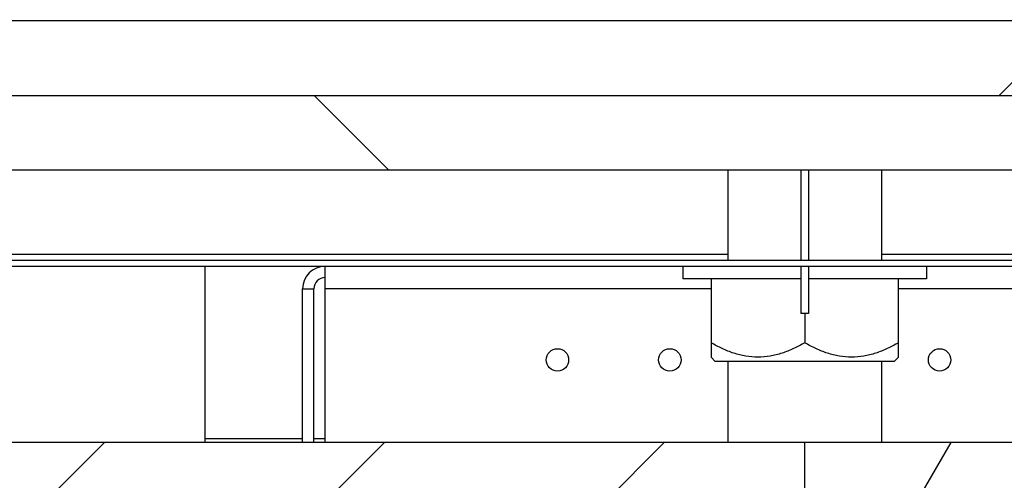
# Model space of a CAD drawing. Units: millimetres. Extents: x -1972 to 7001, y -1550 to 3876.
# Drawn here: x -1698 to -1566, y 1481 to 1543 of the extents above; entities that cross this region are included whole.
import ezdxf

# ---------------------------------------------------------------- set-up
doc = ezdxf.new("R2010")
doc.units = ezdxf.units.MM
doc.header["$LTSCALE"] = 19.36
doc.layers.get('0').update_dxf_attribs({"linetype": 'CONTINUOUS'})
doc.layers.add('02___PRT_ALL_AXES', color=7, linetype='CONTINUOUS')
doc.layers.add('1', color=7, linetype='CONTINUOUS')

msp = doc.modelspace()

# ---------------------------------------------------------------- hatches: boundary and pattern name
at = {"linetype": 'Continuous'}
h = msp.add_hatch(dxfattribs=at)
h.set_pattern_fill('ANSI31', color=2, angle=165, style=0, pattern_type=2)
h.set_pattern_definition([(210, (-1237.66, 1486.69), (72.477, -125.534), [])])
edge = h.paths.add_edge_path()
edge.add_line((-1929.41, 1769.69), (-1929.41, 1511.29))
edge.add_line((-1928.61, 1769.69), (-1929.41, 1769.69))
edge.add_line((-1928.61, 1769.69), (-1928.61, 1511.29))
edge.add_arc((-1927.81, 1511.29), 0.8, 540, 630, ccw=False)
edge.add_line((-1927.81, 1510.49), (-1258.01, 1510.49))
edge.add_arc((-1258.01, 1511.29), 0.8, 270, 360, ccw=False)
edge.add_line((-1257.21, 1511.29), (-1257.21, 1769.69))
edge.add_line((-1257.21, 1769.69), (-1256.41, 1769.69))
edge.add_line((-1256.41, 1511.29), (-1256.41, 1769.69))
edge.add_arc((-1258.01, 1511.29), 1.6, 630, 720, ccw=False)
edge.add_line((-1927.81, 1509.69), (-1258.01, 1509.69))
edge.add_arc((-1927.81, 1511.29), 1.6, 540, 630, ccw=False)
h = msp.add_hatch(dxfattribs=at)
h.set_pattern_fill('ANSI31', color=2, angle=180, style=0, pattern_type=2)
h.set_pattern_definition([(225, (-1237.66, 1486.69), (93.775, -93.775), [])])
h.paths.add_polyline_path([(-1922.91, 1532.49), (-1922.91, 1542.49), (-1262.91, 1542.49), (-1262.91, 1532.49)])
h = msp.add_hatch(dxfattribs=at)
h.set_pattern_fill('ANSI31', color=2, angle=90, style=0, pattern_type=2)
h.set_pattern_definition([(135, (-1237.66, 1486.69), (-93.775, -93.775), [])])
h.paths.add_polyline_path([(-1922.91, 1522.49), (-1922.91, 1532.49), (-1262.91, 1532.49), (-1262.91, 1522.49)])
h = msp.add_hatch(dxfattribs=at)
h.set_pattern_fill('ANSI31', color=2, angle=180, style=0, pattern_type=2)
h.set_pattern_definition([(225, (-1237.66, 1486.69), (18.6745, -18.6745), [])])
edge = h.paths.add_edge_path()
edge.add_line((-1592.91, 1468.19), (-1592.91, 1486.19))
edge.add_line((-1592.91, 1468.19), (-1965.91, 1468.19))
edge.add_line((-1965.91, 1468.19), (-1965.91, 1486.19))
edge.add_line((-1592.91, 1486.19), (-1965.91, 1486.19))
h = msp.add_hatch(dxfattribs=at)
h.set_pattern_fill('ANSI31', color=2, angle=195, style=0, pattern_type=2)
h.set_pattern_definition([(240, (-1237.66, 1486.69), (22.8715, -13.2049), [])])
edge = h.paths.add_edge_path()
edge.add_line((-1592.91, 1468.19), (-1592.91, 1486.19))
edge.add_line((-1592.91, 1486.19), (-1219.91, 1486.19))
edge.add_line((-1219.91, 1468.19), (-1219.91, 1486.19))
edge.add_line((-1592.91, 1468.19), (-1219.91, 1468.19))

# ---------------------------------------------------------------- linework, layer by layer
at = {"color": 7, "linetype": 'Continuous'}
for p, q in [((-1922.91, 1542.49), (-1262.91, 1542.49)), ((-1922.91, 1532.49), (-1262.91, 1532.49)), ((-1262.91, 1522.49), (-1922.91, 1522.49)), ((-1603.16, 1522.49), (-1603.16, 1510.49)), ((-1582.66, 1522.49), (-1582.66, 1510.49)), ((-1927.81, 1510.49), (-1258.01, 1510.49)), ((-1927.81, 1509.69), (-1258.01, 1509.69)), ((-1672.91, 1486.19), (-1672.91, 1509.69)), ((-1609.16, 1509.69), (-1609.16, 1507.99)), ((-1576.66, 1509.69), (-1576.66, 1507.99)), ((-1593.41, 1507.99), (-1609.16, 1507.99)), ((-1605.41, 1507.99), (-1605.41, 1497.56)), ((-1576.66, 1507.99), (-1592.41, 1507.99)), ((-1580.41, 1497.56), (-1580.41, 1507.99)), ((-1658.41, 1486.19), (-1658.41, 1506.69)), ((-1592.91, 1503.39), (-1592.91, 1499.49)), ((-1605.41, 1497.56), (-1604.84, 1496.99)), ((-1580.98, 1496.99), (-1604.84, 1496.99)), ((-1603.16, 1496.99), (-1603.16, 1486.19)), ((-1582.66, 1496.99), (-1582.66, 1486.19)), ((-1580.41, 1497.56), (-1580.98, 1496.99)), ((-1219.91, 1486.19), (-1965.91, 1486.19)), ((-1672.91, 1486.69), (-1659.91, 1486.69)), ((-1658.41, 1486.69), (-1656.91, 1486.69)), ((-1592.91, 1468.19), (-1592.91, 1486.19))]:
    msp.add_line(p, q, dxfattribs=at)
at = {"color": 9, "linetype": 'Continuous'}
for p, q in [((-1928.61, 1511.29), (-1603.16, 1511.29)), ((-1582.66, 1511.29), (-1257.21, 1511.29)), ((-1659.91, 1506.69), (-1658.41, 1506.69)), ((-1605.41, 1506.69), (-1656.91, 1506.69)), ((-1562.91, 1506.69), (-1580.41, 1506.69))]:
    msp.add_line(p, q, dxfattribs=at)
at = {"color": 3, "linetype": 'Continuous'}
for p, q in [((-1656.91, 1486.19), (-1656.91, 1509.69)), ((-1659.91, 1486.19), (-1659.91, 1506.69))]:
    msp.add_line(p, q, dxfattribs=at)
msp.add_arc((-1656.91, 1506.69), 3, 90, 180, dxfattribs=at)
at = {"color": 7, "linetype": 'Continuous'}
msp.add_arc((-1656.91, 1506.69), 1.5, 90, 180, dxfattribs=at)
for points in [[(-1592.91, 1499.49), (-1593.39, 1499.21), (-1594.38, 1498.69), (-1595.92, 1498.06), (-1597.52, 1497.65), (-1599.16, 1497.51), (-1600.8, 1497.65), (-1602.4, 1498.06), (-1603.94, 1498.69), (-1604.93, 1499.21), (-1605.41, 1499.49)], [(-1580.41, 1499.49), (-1580.89, 1499.21), (-1581.88, 1498.69), (-1583.42, 1498.06), (-1585.02, 1497.65), (-1586.66, 1497.51), (-1588.3, 1497.65), (-1589.9, 1498.06), (-1591.44, 1498.69), (-1592.43, 1499.21), (-1592.91, 1499.49)]]:
    msp.add_open_spline(points, degree=3, knots=[0, 0, 0, 0, 0.126807, 0.252322, 0.376577, 0.5, 0.623423, 0.747678, 0.873193, 1, 1, 1, 1], dxfattribs=at)
at = {"layer": '02___PRT_ALL_AXES', "color": 3, "linetype": 'Continuous'}
for centre in [(-1625.91, 1497.19), (-1610.91, 1497.19), (-1574.91, 1497.19)]:
    msp.add_circle(centre, 1.5, dxfattribs=at)
at = {"layer": '1', "color": 7, "linetype": 'Continuous'}
for p, q in [((-1593.41, 1522.49), (-1593.41, 1510.49)), ((-1592.41, 1522.49), (-1592.41, 1510.49)), ((-1593.41, 1509.69), (-1593.41, 1503.39)), ((-1592.41, 1509.69), (-1592.41, 1503.39)), ((-1592.41, 1503.39), (-1593.41, 1503.39))]:
    msp.add_line(p, q, dxfattribs=at)

doc.saveas('drawing.dxf')
